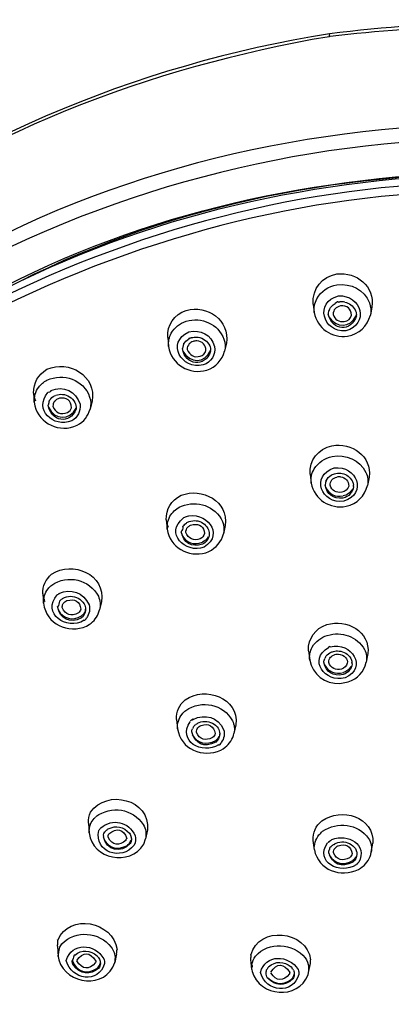
# Model space of a CAD drawing. Extents: x 68 to 155, y 75 to 222.
# Drawn here: x 93 to 96, y 192 to 201 of the extents above; entities that cross this region are included whole.
import ezdxf

# ---------------------------------------------------------------- set-up
doc = ezdxf.new("R2010")
doc.units = 0
doc.header["$MEASUREMENT"] = 0
doc.layers.add('EBENE_2', color=7, linetype='CONTINUOUS')

# ---------------------------------------------------------------- blocks, each defined once
blk = doc.blocks.new('BLOCK_2')
at = {"layer": 'EBENE_2', "color": 7}
for points in [[(95.6867, 198.6576), (95.6955, 198.5818)], [(96.2123, 198.6326), (96.1995, 198.5592)], [(94.3824, 198.358), (94.3896, 198.2778)], [(94.9081, 198.306), (94.8909, 198.2345)], [(94.7667, 198.232), (94.7667, 198.2401)], [(93.1808, 197.8595), (93.1864, 197.7788)], [(93.3685, 197.8346), (93.3758, 197.8382)], [(93.7051, 197.7856), (93.6875, 197.7161)], [(93.5418, 197.5581), (93.5723, 197.5719)], [(95.658, 197.1318), (95.668, 197.0527)], [(96.1878, 197.1054), (96.172, 197.0308)], [(94.3693, 196.7211), (94.3766, 196.6396)], [(94.5674, 196.7042), (94.5759, 196.7061)], [(94.8981, 196.6717), (94.8821, 196.5964)], [(94.7231, 196.4278), (94.7507, 196.4391)], [(93.2629, 196.0586), (93.2703, 195.9734)], [(93.79, 195.9876), (93.7728, 195.9144)], [(93.6558, 195.7696), (93.6791, 195.784)], [(93.6791, 195.784), (93.6963, 195.7971)], [(95.6435, 195.5489), (95.655, 195.4655)], [(95.86, 195.5394), (95.8688, 195.542)], [(96.1763, 195.5226), (96.162, 195.4454)], [(95.8252, 195.443), (95.8252, 195.4454)], [(95.925, 195.2537), (96.0002, 195.2687)], [(94.4618, 194.9326), (94.4706, 194.848)], [(94.7131, 194.9157), (94.7131, 194.9157)], [(94.9934, 194.8857), (94.9762, 194.8079)], [(94.8489, 194.7972), (94.8489, 194.8048)], [(94.8794, 194.6694), (94.8981, 194.6832)], [(94.8577, 194.6575), (94.8794, 194.6694)], [(93.6719, 194.0029), (93.6791, 193.914)], [(93.692, 193.9941), (93.6979, 194.0079)], [(94.2019, 193.9416), (94.1843, 193.8619)], [(94.1671, 193.8136), (94.1843, 193.8619)], [(95.6967, 193.7623), (95.6867, 193.8469)], [(96.2068, 193.7416), (96.2195, 193.8224)], [(96.091, 193.5868), (96.1113, 193.5993)], [(96.1113, 193.5993), (96.1258, 193.6105)], [(93.3945, 192.8984), (93.3945, 192.911)], [(93.3945, 192.8984), (93.4002, 192.8082)], [(93.9246, 192.8319), (93.9073, 192.7536)], [(93.4002, 192.8082), (93.4002, 192.8194)], [(93.4002, 192.8082), (93.4061, 192.7761)], [(95.1262, 192.7811), (95.1262, 192.7987)], [(95.135, 192.6916), (95.1262, 192.7811)], [(95.6447, 192.664), (95.6607, 192.7455)], [(95.135, 192.6916), (95.135, 192.7098)], [(95.135, 192.6916), (95.1395, 192.6733)], [(95.6406, 192.6419), (95.6447, 192.664)]]:
    blk.add_lwpolyline(points, dxfattribs=at)
for points in [[(98.7794, 201.0805), (97.7939, 201.2053), (96.8176, 201.2071), (95.8325, 201.0805)], [(98.3894, 201.1012), (97.5326, 201.1796), (96.6906, 201.157), (95.8368, 201.0554)], [(95.8325, 201.0805), (92.3705, 200.5295), (88.9051, 198.217), (88.8014, 194.4005)], [(95.8283, 201.0549), (92.6202, 200.5112), (89.4397, 198.6056), (88.8561, 195.1596)], [(95.8325, 201.0805), (95.8297, 201.0749), (95.8268, 201.063), (95.8283, 201.0549)], [(95.8368, 201.0554), (95.8356, 201.0549), (95.8313, 201.0549), (95.8283, 201.0549)], [(102.4002, 198.897), (99.3871, 200.7307), (95.2259, 200.7183), (92.2099, 198.897)], [(102.3437, 198.8006), (99.321, 200.6361), (95.2981, 200.5495), (92.2676, 198.8006)], [(101.8442, 198.6526), (98.9255, 200.1169), (95.6852, 200.1169), (92.7675, 198.6526)], [(101.8531, 198.563), (98.9351, 200.0449), (95.6767, 200.0443), (92.7589, 198.563)], [(92.7865, 198.7448), (94.1859, 199.4951), (95.7288, 199.8124), (97.3059, 199.8487)], [(92.7949, 198.7279), (94.2048, 199.4706), (95.72, 199.7936), (97.3059, 199.8331)], [(97.3059, 199.8274), (95.756, 199.825), (94.1599, 199.4763), (92.798, 198.7229)], [(95.6867, 198.6576), (95.6752, 198.793), (95.766, 198.9039), (95.8989, 198.9272)], [(95.8989, 198.9272), (96.0753, 198.9485), (96.2385, 198.8156), (96.2123, 198.6326)], [(95.7184, 198.7046), (95.756, 198.7723), (95.8213, 198.8162), (95.8989, 198.8288)], [(95.8989, 198.8288), (96.0245, 198.8462), (96.143, 198.7856), (96.1907, 198.6671)], [(95.912, 198.7298), (96.117, 198.7473), (96.1938, 198.469), (95.977, 198.4175)], [(94.5471, 198.5999), (94.7364, 198.6538), (94.9414, 198.5122), (94.9081, 198.306)], [(95.6955, 198.5818), (95.6895, 198.6238), (95.6983, 198.6664), (95.7184, 198.7046)], [(95.977, 198.4175), (95.772, 198.4013), (95.6955, 198.6771), (95.912, 198.7298)], [(95.8313, 198.6099), (95.8428, 198.6307), (95.86, 198.6495), (95.8817, 198.6621)], [(95.9093, 198.6721), (95.9093, 198.6827), (95.9005, 198.679), (95.8817, 198.6621)], [(95.9093, 198.674), (95.9136, 198.6759), (95.9177, 198.6764), (95.9238, 198.6764)], [(95.9685, 198.6745), (95.9541, 198.6771), (95.938, 198.6778), (95.9238, 198.6759)], [(95.9685, 198.6745), (96.009, 198.6664), (96.0421, 198.6426), (96.0622, 198.6056)], [(96.1907, 198.6671), (96.2023, 198.6326), (96.2052, 198.5956), (96.1995, 198.5592)], [(94.3824, 198.358), (94.3754, 198.4714), (94.4401, 198.563), (94.5471, 198.5999)], [(95.6955, 198.5818), (95.7215, 198.4381), (95.8512, 198.3512), (95.9945, 198.3686)], [(95.8313, 198.6099), (95.824, 198.5975), (95.818, 198.5823), (95.8213, 198.5661)], [(96.0738, 198.5529), (96.0278, 198.4032), (95.8557, 198.4156), (95.8213, 198.5661)], [(95.9308, 198.64), (95.889, 198.6326), (95.8657, 198.6056), (95.8645, 198.5642)], [(95.8645, 198.5642), (95.8772, 198.5172), (95.915, 198.4952), (95.9641, 198.5008)], [(96.0305, 198.5592), (96.0262, 198.6169), (95.9901, 198.6445), (95.9308, 198.64)], [(95.9641, 198.5008), (95.9985, 198.5065), (96.0218, 198.5265), (96.0305, 198.5592)], [(95.9945, 198.3686), (96.097, 198.3875), (96.172, 198.4576), (96.198, 198.5592)], [(96.0622, 198.6056), (96.0681, 198.5918), (96.0722, 198.5787), (96.0738, 198.5642)], [(96.0738, 198.5529), (96.0738, 198.5573), (96.0738, 198.5598), (96.0738, 198.5642)], [(94.4141, 198.3963), (94.4446, 198.4483), (94.4906, 198.4852), (94.5471, 198.5034)], [(94.5471, 198.5034), (94.6871, 198.5436), (94.8332, 198.4809), (94.8864, 198.3429)], [(95.8252, 198.5429), (95.896, 198.4407), (96.0145, 198.4388), (96.0722, 198.5529)], [(94.7002, 198.111), (94.5066, 198.0645), (94.3636, 198.3129), (94.5717, 198.4068)], [(94.3896, 198.2778), (94.3869, 198.3191), (94.3953, 198.3598), (94.4141, 198.3963)], [(94.5717, 198.4068), (94.6799, 198.4319), (94.7696, 198.3825), (94.8029, 198.2778)], [(94.5283, 198.3015), (94.5299, 198.3179), (94.5254, 198.3028), (94.5154, 198.2576)], [(94.5283, 198.3015), (94.5387, 198.3191), (94.5514, 198.3317), (94.5674, 198.3429)], [(94.5759, 198.3009), (94.5629, 198.2866), (94.5559, 198.269), (94.5571, 198.2507)], [(94.5803, 198.3498), (94.579, 198.3543), (94.5747, 198.3524), (94.5674, 198.3429)], [(94.6091, 198.3215), (94.5962, 198.3179), (94.5846, 198.311), (94.5759, 198.3009)], [(94.5803, 198.3512), (94.5831, 198.3536), (94.5874, 198.3548), (94.5934, 198.3548)], [(94.6079, 198.3586), (94.6079, 198.3536), (94.6034, 198.3524), (94.5934, 198.3543)], [(94.6079, 198.3586), (94.6222, 198.3617), (94.6379, 198.3624), (94.6539, 198.3598)], [(94.6423, 198.3267), (94.6306, 198.3267), (94.6194, 198.3253), (94.6091, 198.3215)], [(94.7247, 198.2414), (94.7247, 198.2928), (94.6944, 198.3229), (94.6423, 198.3267)], [(94.6539, 198.3598), (94.7002, 198.3529), (94.7376, 198.3253), (94.7595, 198.2828)], [(94.8864, 198.3429), (94.8981, 198.3072), (94.8997, 198.2709), (94.8925, 198.2345)], [(94.3896, 198.2778), (94.4141, 198.1148), (94.5774, 198.0201), (94.7335, 198.0645)], [(94.7667, 198.232), (94.7159, 198.0878), (94.5399, 198.1041), (94.5154, 198.2576)], [(94.5182, 198.2345), (94.5831, 198.1217), (94.7147, 198.1229), (94.7681, 198.2438)], [(94.5571, 198.2507), (94.5774, 198.1968), (94.6194, 198.1755), (94.6742, 198.1894)], [(94.6742, 198.1894), (94.6987, 198.1968), (94.7176, 198.2163), (94.7247, 198.2414)], [(94.8029, 198.2778), (94.8113, 198.1982), (94.774, 198.1386), (94.7002, 198.111)], [(94.7335, 198.0645), (94.8144, 198.0928), (94.8706, 198.1536), (94.8925, 198.2364)], [(94.7595, 198.2828), (94.7636, 198.269), (94.7667, 198.2545), (94.7667, 198.2401)], [(93.3005, 198.0721), (93.497, 198.1612), (93.7468, 198.0132), (93.7051, 197.7856)], [(93.1808, 197.8595), (93.1792, 197.9505), (93.2212, 198.0263), (93.3005, 198.0721)], [(93.3005, 197.9743), (93.4493, 198.0427), (93.6271, 197.9799), (93.6832, 197.8239)], [(93.2268, 197.911), (93.2457, 197.9374), (93.2715, 197.9586), (93.3005, 197.9743)], [(93.523, 197.6101), (93.3568, 197.5436), (93.1792, 197.7111), (93.3093, 197.864)], [(93.1864, 197.7788), (93.1851, 197.8263), (93.198, 197.8728), (93.2268, 197.911)], [(93.3353, 197.8828), (93.338, 197.8716), (93.3292, 197.8652), (93.3093, 197.864)], [(93.3353, 197.8828), (93.4493, 197.9272), (93.562, 197.8764), (93.5968, 197.7586)], [(93.1892, 197.8125), (93.1864, 197.8208), (93.188, 197.8125), (93.198, 197.79)], [(93.1864, 197.7769), (93.208, 197.6051), (93.3801, 197.5073), (93.5418, 197.5581)], [(93.3208, 197.785), (93.3208, 197.7975), (93.3181, 197.7856), (93.312, 197.7512)], [(93.3208, 197.785), (93.3292, 197.8025), (93.341, 197.817), (93.3568, 197.8277)], [(93.3553, 197.8277), (93.3597, 197.832), (93.3625, 197.8334), (93.3685, 197.8346)], [(93.3613, 197.7788), (93.3613, 197.7743), (93.3585, 197.7693), (93.3568, 197.7638)], [(93.3685, 197.7856), (93.3685, 197.7831), (93.367, 197.78), (93.3613, 197.7788)], [(93.3916, 197.8051), (93.3828, 197.7994), (93.3742, 197.7931), (93.3685, 197.7856)], [(93.3813, 197.8396), (93.4002, 197.8477), (93.4205, 197.8508), (93.4393, 197.8477)], [(93.4118, 197.812), (93.4045, 197.8106), (93.3973, 197.8075), (93.3916, 197.8051)], [(93.5215, 197.7273), (93.5174, 197.7925), (93.4767, 197.822), (93.4118, 197.812)], [(93.4393, 197.8477), (93.487, 197.8427), (93.5258, 197.817), (93.5506, 197.775)], [(93.5506, 197.775), (93.5563, 197.7655), (93.559, 197.7555), (93.5606, 197.7455)], [(93.6832, 197.8239), (93.6948, 197.7887), (93.6963, 197.7517), (93.6875, 197.7161)], [(93.562, 197.7161), (93.5086, 197.5707), (93.3337, 197.6032), (93.312, 197.7517)], [(93.3136, 197.7317), (93.3697, 197.6144), (93.5027, 197.6113), (93.5635, 197.7242)], [(93.3568, 197.7638), (93.3553, 197.7569), (93.3541, 197.7498), (93.3541, 197.7424)], [(93.3541, 197.7424), (93.3758, 197.6816), (93.4249, 197.6621), (93.4855, 197.6847)], [(93.4855, 197.6847), (93.5027, 197.6942), (93.5143, 197.7085), (93.5215, 197.7273)], [(93.5968, 197.7586), (93.6038, 197.6947), (93.5763, 197.6422), (93.523, 197.6101)], [(93.5606, 197.7455), (93.5635, 197.7348), (93.5635, 197.726), (93.562, 197.7161)], [(93.5723, 197.5719), (93.6298, 197.6032), (93.6703, 197.6527), (93.6875, 197.7161)], [(95.8543, 197.3864), (96.0305, 197.4196), (96.2111, 197.2942), (96.1878, 197.1054)], [(95.658, 197.1318), (95.6492, 197.2591), (95.7315, 197.3586), (95.8543, 197.3864)], [(95.6955, 197.1795), (95.7315, 197.237), (95.788, 197.2759), (95.8557, 197.2897)], [(95.8557, 197.2897), (95.9785, 197.313), (96.1013, 197.2603), (96.1591, 197.1481)], [(95.9613, 196.8885), (95.7587, 196.8591), (95.6607, 197.1192), (95.8733, 197.1876)], [(95.668, 197.0527), (95.6623, 197.0966), (95.6723, 197.1412), (95.6955, 197.1795)], [(95.8733, 197.1876), (96.0767, 197.2177), (96.1751, 196.9569), (95.9613, 196.8885)], [(96.1591, 197.1481), (96.1763, 197.1104), (96.1808, 197.0703), (96.172, 197.0308)], [(95.8037, 197.0716), (95.8037, 197.0854), (95.7992, 197.0735), (95.7935, 197.0346)], [(95.8037, 197.0716), (95.8125, 197.0935), (95.8268, 197.1104), (95.8485, 197.123)], [(95.8368, 197.032), (95.8385, 197.071), (95.86, 197.0966), (95.8989, 197.1061)], [(95.8485, 197.123), (95.86, 197.1292), (95.8733, 197.1356), (95.889, 197.1381)], [(95.889, 197.1381), (95.9077, 197.1424), (95.9281, 197.1424), (95.9468, 197.1381)], [(95.9308, 197.1085), (95.9238, 197.1085), (95.9077, 197.108), (95.8989, 197.1054)], [(95.9308, 197.1085), (95.977, 197.1011), (96.0045, 197.0722), (96.0045, 197.0258)], [(95.9468, 197.1381), (95.9858, 197.1292), (96.0161, 197.1061), (96.0349, 197.0716)], [(96.0349, 197.0716), (96.0405, 197.0634), (96.0435, 197.0541), (96.045, 197.0446)], [(94.5021, 196.9425), (94.6899, 197.0158), (94.9297, 196.8897), (94.8981, 196.6717)], [(95.668, 197.0527), (95.6955, 196.9035), (95.8368, 196.8171), (95.9828, 196.8441)], [(95.9525, 196.918), (95.8657, 196.9087), (95.808, 196.9487), (95.7935, 197.0339)], [(95.7992, 197.012), (95.8297, 196.9512), (95.8845, 196.9242), (95.9541, 196.9375)], [(95.9425, 196.9693), (95.8917, 196.9619), (95.8543, 196.9845), (95.8368, 197.032)], [(96.0045, 197.0258), (95.9945, 196.9971), (95.9742, 196.9769), (95.9425, 196.9693)], [(96.0462, 197.0208), (96.0405, 196.9676), (96.0057, 196.9306), (95.9525, 196.918)], [(96.0378, 196.9971), (96.019, 196.9657), (95.9885, 196.9437), (95.9541, 196.9375)], [(95.9828, 196.8441), (96.0783, 196.8679), (96.1491, 196.9344), (96.172, 197.0308)], [(96.045, 197.0446), (96.0462, 197.0415), (96.0462, 197.0377), (96.0462, 197.032)], [(96.0462, 197.0208), (96.0462, 197.0251), (96.0462, 197.0296), (96.0462, 197.0334)], [(94.3693, 196.7211), (94.3666, 196.8196), (94.4141, 196.898), (94.5021, 196.9425)], [(94.5054, 196.8446), (94.6454, 196.9018), (94.81, 196.8496), (94.8737, 196.7061)], [(94.4114, 196.7688), (94.4344, 196.8014), (94.4661, 196.8284), (94.5054, 196.8446)], [(94.5387, 196.7494), (94.7192, 196.8109), (94.8997, 196.5976), (94.7088, 196.4767)], [(94.7088, 196.4767), (94.5387, 196.4159), (94.3521, 196.6052), (94.5238, 196.7406)], [(94.3766, 196.6396), (94.3736, 196.6855), (94.3853, 196.7299), (94.4114, 196.7688)], [(94.5387, 196.7494), (94.5399, 196.7432), (94.5342, 196.7394), (94.5238, 196.7399)], [(94.5759, 196.7061), (94.5962, 196.7142), (94.6163, 196.7161), (94.6367, 196.7149)], [(94.6367, 196.7149), (94.6828, 196.7099), (94.7192, 196.6855), (94.7419, 196.646)], [(94.8737, 196.7061), (94.8864, 196.6717), (94.8894, 196.6341), (94.8821, 196.5964)], [(94.3766, 196.681), (94.3766, 196.6898), (94.3797, 196.6817), (94.3853, 196.6579)], [(94.3766, 196.6396), (94.4012, 196.4743), (94.5674, 196.3838), (94.7231, 196.4278)], [(94.5166, 196.6598), (94.5182, 196.6441), (94.5125, 196.629), (94.5039, 196.6152)], [(94.5166, 196.6598), (94.5238, 196.671), (94.5326, 196.681), (94.5442, 196.6886)], [(94.5442, 196.6886), (94.5514, 196.6948), (94.5586, 196.7004), (94.5674, 196.7042)], [(94.5457, 196.6097), (94.5442, 196.6265), (94.5514, 196.6434), (94.5629, 196.6572)], [(94.5629, 196.6572), (94.5702, 196.6641), (94.579, 196.6698), (94.5874, 196.6741)], [(94.5874, 196.6741), (94.5946, 196.6779), (94.6019, 196.681), (94.6091, 196.681)], [(94.6091, 196.681), (94.6684, 196.6879), (94.7075, 196.6598), (94.7131, 196.5995)], [(94.7419, 196.646), (94.7507, 196.6303), (94.7552, 196.6128), (94.7552, 196.5952)], [(94.6932, 196.503), (94.5934, 196.4736), (94.5238, 196.5161), (94.5039, 196.6159)], [(94.5082, 196.5883), (94.5486, 196.5168), (94.6151, 196.4936), (94.6932, 196.5218)], [(94.6727, 196.5525), (94.6134, 196.5313), (94.5686, 196.5513), (94.5457, 196.6097)], [(94.7131, 196.5995), (94.7075, 196.5776), (94.6932, 196.5607), (94.6727, 196.5525)], [(94.7552, 196.5914), (94.7507, 196.5513), (94.7292, 196.5199), (94.6932, 196.503)], [(94.7464, 196.5714), (94.7348, 196.5487), (94.7159, 196.5313), (94.6932, 196.5218)], [(94.7507, 196.4391), (94.8172, 196.4705), (94.8634, 196.5263), (94.8821, 196.5964)], [(93.3425, 196.2341), (93.5303, 196.3632), (93.8264, 196.2323), (93.79, 195.9876)], [(93.2629, 196.0586), (93.2616, 196.1282), (93.2889, 196.1895), (93.3425, 196.2341)], [(93.3441, 196.137), (93.4855, 196.2359), (93.6819, 196.1895), (93.7613, 196.0366)], [(93.2703, 195.9739), (93.2672, 196.0216), (93.2817, 196.0667), (93.3108, 196.1037)], [(93.3108, 196.1037), (93.3208, 196.1162), (93.3325, 196.1275), (93.3441, 196.137)], [(93.4073, 196.0605), (93.5158, 196.1137), (93.6283, 196.071), (93.6775, 195.9608)], [(93.6328, 195.8216), (93.4753, 195.7244), (93.25, 195.8843), (93.393, 196.0504)], [(93.2733, 196.0109), (93.2733, 196.019), (93.2745, 196.0121), (93.2803, 195.9895)], [(93.4073, 196.0605), (93.4073, 196.0548), (93.403, 196.0504), (93.393, 196.0498)], [(93.4133, 195.9933), (93.4205, 195.9995), (93.4262, 196.0059), (93.4333, 196.0116)], [(93.4405, 196.0185), (93.4421, 196.014), (93.4393, 196.0121), (93.4333, 196.0116)], [(93.4405, 196.0185), (93.4622, 196.0316), (93.487, 196.0373), (93.5115, 196.0373)], [(93.4622, 195.9876), (93.4665, 195.9926), (93.4738, 195.9971), (93.4798, 195.9983)], [(93.4798, 195.9983), (93.5506, 196.0178), (93.595, 195.9921), (93.6038, 195.9218)], [(93.5115, 196.0373), (93.5606, 196.0373), (93.6038, 196.0121), (93.6328, 195.9703)], [(93.7613, 196.0366), (93.7773, 195.9978), (93.7816, 195.9558), (93.7728, 195.9144)], [(93.2703, 195.9739), (93.292, 195.7896), (93.4913, 195.6962), (93.6558, 195.7696)], [(93.4133, 195.9933), (93.4118, 195.9752), (93.4061, 195.9589), (93.3957, 195.9432)], [(93.6095, 195.8423), (93.5086, 195.7902), (93.4145, 195.8323), (93.3957, 195.9444)], [(93.4002, 195.9144), (93.4493, 195.8328), (93.5258, 195.8147), (93.6111, 195.8617)], [(93.4378, 195.9356), (93.4378, 195.9463), (93.4393, 195.9563), (93.4435, 195.9665)], [(93.5823, 195.8881), (93.5186, 195.8529), (93.4653, 195.8698), (93.4378, 195.9356)], [(93.4435, 195.9665), (93.4478, 195.9746), (93.455, 195.9827), (93.4622, 195.9876)], [(93.6038, 195.9218), (93.6023, 195.9081), (93.5923, 195.8955), (93.5823, 195.8881)], [(93.6471, 195.9206), (93.6443, 195.9069), (93.64, 195.8943), (93.6316, 195.8836)], [(93.6328, 195.9703), (93.6415, 195.9551), (93.6471, 195.9375), (93.6471, 195.9206)], [(93.6471, 195.91), (93.6471, 195.9138), (93.6471, 195.9162), (93.6471, 195.9206)], [(93.6775, 195.9608), (93.6891, 195.9206), (93.6819, 195.8779), (93.6543, 195.843)], [(93.6963, 195.7971), (93.7339, 195.8266), (93.7601, 195.8674), (93.7716, 195.9144)], [(93.6471, 195.91), (93.6428, 195.8831), (93.6316, 195.8591), (93.6095, 195.8423)], [(93.6316, 195.8836), (93.6255, 195.8748), (93.6198, 195.8686), (93.6111, 195.8617)], [(93.6328, 195.8216), (93.6428, 195.8228), (93.65, 195.8311), (93.6543, 195.8423)], [(95.808, 195.7834), (95.9858, 195.8361), (96.198, 195.7232), (96.1763, 195.5226)], [(95.6435, 195.5489), (95.6406, 195.6605), (95.7027, 195.7463), (95.808, 195.7834)], [(95.6779, 195.5822), (95.7083, 195.6323), (95.756, 195.6679), (95.8125, 195.6862)], [(95.8125, 195.6862), (95.941, 195.7256), (96.0767, 195.6793), (96.146, 195.5608)], [(95.9713, 195.305), (95.7908, 195.2592), (95.6363, 195.4668), (95.824, 195.5789)], [(95.655, 195.4655), (95.6492, 195.5057), (95.658, 195.547), (95.6779, 195.5822)], [(95.8385, 195.5841), (95.8385, 195.5891), (95.834, 195.5872), (95.8225, 195.5772)], [(95.8385, 195.5841), (96.029, 195.633), (96.1778, 195.3991), (95.9713, 195.305)], [(96.146, 195.5608), (96.1635, 195.5245), (96.169, 195.4843), (96.162, 195.4454)], [(95.782, 195.4454), (95.782, 195.4568), (95.7847, 195.468), (95.7892, 195.4793)], [(95.7951, 195.4912), (95.7951, 195.4869), (95.7935, 195.4824), (95.7892, 195.4786)], [(95.7951, 195.4912), (95.8052, 195.5062), (95.818, 195.5195), (95.834, 195.5288)], [(95.8252, 195.4454), (95.824, 195.4624), (95.8297, 195.4786), (95.8412, 195.4912)], [(95.834, 195.5288), (95.8428, 195.5338), (95.8512, 195.537), (95.86, 195.5394)], [(95.8412, 195.4912), (95.8512, 195.5012), (95.8629, 195.5095), (95.876, 195.5126)], [(95.8688, 195.542), (95.8833, 195.547), (95.9005, 195.5482), (95.9177, 195.5463)], [(95.9093, 195.5176), (95.8977, 195.5131), (95.8948, 195.5183), (95.876, 195.5126)], [(95.9093, 195.5176), (95.9353, 195.5176), (95.9613, 195.5057), (95.9785, 195.4855)], [(95.9177, 195.5463), (95.9613, 195.542), (96.0002, 195.5188), (96.0233, 195.4805)], [(95.9785, 195.4855), (95.9885, 195.4717), (95.9945, 195.4556), (95.9914, 195.4373)], [(96.0233, 195.4805), (96.029, 195.4699), (96.0333, 195.458), (96.0333, 195.4454)], [(95.655, 195.4655), (95.6779, 195.3351), (95.792, 195.2523), (95.925, 195.2537)], [(95.9553, 195.3351), (95.8657, 195.3164), (95.8008, 195.3551), (95.782, 195.4454)], [(95.7865, 195.4235), (95.8225, 195.3577), (95.8833, 195.3333), (95.9568, 195.3527)], [(95.941, 195.3841), (95.886, 195.3708), (95.844, 195.391), (95.8252, 195.443)], [(95.9914, 195.4373), (95.9842, 195.4121), (95.967, 195.3934), (95.941, 195.3841)], [(96.0349, 195.4316), (96.029, 195.3846), (96.0002, 195.3515), (95.9553, 195.3351)], [(96.0245, 195.4085), (96.0102, 195.3808), (95.9873, 195.3615), (95.9568, 195.3527)], [(96.0002, 195.2687), (96.0838, 195.2969), (96.1403, 195.3589), (96.162, 195.4454)], [(96.0349, 195.4316), (96.0349, 195.4349), (96.0349, 195.4411), (96.0333, 195.4454)], [(94.5399, 195.1088), (94.7192, 195.2342), (95.0194, 195.1276), (94.9934, 194.8857)], [(94.4618, 194.9326), (94.4573, 195.0029), (94.4849, 195.0644), (94.5399, 195.1088)], [(94.5442, 195.0142), (94.6844, 195.11), (94.8821, 195.0731), (94.9629, 194.9207)], [(94.4706, 194.848), (94.4661, 194.8962), (94.4806, 194.9428), (94.5109, 194.9803)], [(94.5109, 194.9803), (94.5197, 194.9922), (94.5311, 195.0041), (94.5442, 195.0142)], [(94.6091, 194.9326), (94.6107, 194.939), (94.6063, 194.9364), (94.5962, 194.9245)], [(94.6091, 194.9326), (94.7192, 194.9884), (94.8301, 194.9521), (94.8837, 194.8423)], [(94.8389, 194.705), (94.6899, 194.6129), (94.4677, 194.7383), (94.5831, 194.9126)], [(94.5962, 194.9245), (94.5946, 194.9295), (94.5903, 194.9257), (94.5831, 194.9138)], [(94.6151, 194.8699), (94.6107, 194.863), (94.6079, 194.8556), (94.6034, 194.848)], [(94.6151, 194.8699), (94.6206, 194.8782), (94.6267, 194.8838), (94.6351, 194.8888)], [(94.6482, 194.8981), (94.6482, 194.8931), (94.6439, 194.89), (94.6351, 194.8888)], [(94.6423, 194.8392), (94.6467, 194.8518), (94.6554, 194.8618), (94.6639, 194.8682)], [(94.6482, 194.8981), (94.6684, 194.91), (94.6899, 194.9157), (94.7131, 194.9157)], [(94.6639, 194.8682), (94.6684, 194.8737), (94.6756, 194.8782), (94.6814, 194.8794)], [(94.6814, 194.8794), (94.7507, 194.9), (94.7969, 194.8744), (94.8072, 194.806)], [(94.7131, 194.9157), (94.7636, 194.9157), (94.8072, 194.8943), (94.836, 194.853)], [(94.836, 194.853), (94.8432, 194.8385), (94.8477, 194.8217), (94.8489, 194.8048)], [(94.9629, 194.9207), (94.9805, 194.8857), (94.9834, 194.8461), (94.9762, 194.8079)], [(94.4706, 194.848), (94.4978, 194.6668), (94.6971, 194.5834), (94.8577, 194.6575)], [(94.5976, 194.8211), (94.5976, 194.8299), (94.6007, 194.8406), (94.6034, 194.8487)], [(94.8129, 194.729), (94.7116, 194.6737), (94.6251, 194.7152), (94.5976, 194.8211)], [(94.6019, 194.7953), (94.6527, 194.7152), (94.7304, 194.6976), (94.8129, 194.7452)], [(94.6394, 194.8155), (94.6379, 194.8236), (94.6394, 194.8316), (94.6423, 194.8392)], [(94.7839, 194.7696), (94.7204, 194.7378), (94.6684, 194.7521), (94.6394, 194.8155)], [(94.8072, 194.806), (94.8041, 194.7917), (94.7957, 194.7791), (94.7839, 194.7696)], [(94.8489, 194.7972), (94.8461, 194.7696), (94.8332, 194.7452), (94.8129, 194.729)], [(94.8404, 194.7784), (94.8344, 194.7646), (94.8244, 194.7546), (94.8129, 194.7452)], [(94.8837, 194.8423), (94.8952, 194.8017), (94.888, 194.7603), (94.862, 194.7271)], [(94.8981, 194.6832), (94.9369, 194.7157), (94.9645, 194.7577), (94.9762, 194.8079)], [(94.8389, 194.705), (94.8489, 194.7019), (94.8561, 194.71), (94.862, 194.7264)], [(93.692, 194.1015), (93.8365, 194.3121), (94.2279, 194.2181), (94.2019, 193.9416)], [(93.7396, 194.0613), (93.8741, 194.1647), (94.0703, 194.1328), (94.1628, 193.9905)], [(95.7648, 194.0231), (95.9353, 194.1454), (96.2355, 194.0637), (96.2195, 193.8224)], [(93.6719, 194.0029), (93.6703, 194.0369), (93.676, 194.0706), (93.692, 194.1015)], [(93.6979, 194.0079), (93.7079, 194.0255), (93.7196, 194.0419), (93.7368, 194.0568)], [(93.6791, 193.9146), (93.6775, 193.9421), (93.6819, 193.9692), (93.692, 193.9941)], [(93.7828, 193.9604), (93.8868, 194.0494), (94.0343, 194.0162), (94.0906, 193.8908)], [(93.8493, 193.9516), (93.9201, 193.986), (93.9881, 193.9716), (94.0401, 193.9122)], [(94.1628, 193.9905), (94.1859, 193.9516), (94.1931, 193.907), (94.1843, 193.8619)], [(95.6867, 193.8469), (95.681, 193.9171), (95.7083, 193.9785), (95.7648, 194.0231)], [(95.7704, 193.9302), (95.902, 194.0205), (96.087, 193.9998), (96.1823, 193.8663)], [(93.6775, 193.9146), (93.7108, 193.6789), (94.0431, 193.61), (94.1671, 193.8136)], [(94.0818, 193.8048), (93.9706, 193.6607), (93.7196, 193.7428), (93.7656, 193.9366)], [(93.7656, 193.9366), (93.77, 193.9452), (93.7756, 193.9528), (93.7828, 193.9604)], [(93.8221, 193.9259), (93.8076, 193.919), (93.8033, 193.9046), (93.8061, 193.882)], [(94.0474, 193.8212), (93.9621, 193.7271), (93.8348, 193.7566), (93.8061, 193.8813)], [(93.8293, 193.9352), (93.8278, 193.9314), (93.8233, 193.9278), (93.8221, 193.9259)], [(93.8293, 193.9352), (93.8348, 193.9416), (93.8421, 193.9473), (93.8493, 193.9516)], [(93.8481, 193.8758), (93.8481, 193.8858), (93.8493, 193.8977), (93.8538, 193.907)], [(93.8538, 193.907), (93.9273, 193.9654), (93.9881, 193.9523), (94.0155, 193.8644)], [(94.0401, 193.9122), (94.0474, 193.902), (94.0519, 193.8901), (94.0558, 193.8782)], [(94.0906, 193.8908), (94.0994, 193.8619), (94.0963, 193.8319), (94.0818, 193.8048)], [(95.6967, 193.7623), (95.6924, 193.8105), (95.7071, 193.8575), (95.7372, 193.897)], [(95.7372, 193.897), (95.7475, 193.9084), (95.7587, 193.919), (95.7704, 193.9302)], [(95.8543, 193.8557), (95.9958, 193.914), (96.1792, 193.8098), (96.0941, 193.6519)], [(93.8104, 193.855), (93.8608, 193.7754), (93.939, 193.7573), (94.0214, 193.8036)], [(94.0098, 193.8507), (93.9461, 193.7936), (93.8886, 193.8012), (93.8481, 193.8758)], [(94.0098, 193.8507), (94.0098, 193.8557), (94.0114, 193.8606), (94.0155, 193.8656)], [(94.0214, 193.8036), (94.0314, 193.8131), (94.0415, 193.8236), (94.0486, 193.8362)], [(94.0574, 193.8519), (94.0558, 193.8407), (94.0531, 193.8293), (94.0474, 193.8212)], [(94.0486, 193.8362), (94.0486, 193.8412), (94.0501, 193.8457), (94.0546, 193.85)], [(94.0574, 193.8656), (94.0574, 193.8694), (94.0574, 193.8725), (94.0558, 193.8789)], [(94.0574, 193.8656), (94.0574, 193.8613), (94.0574, 193.8563), (94.0574, 193.8519)], [(96.071, 193.6281), (95.9281, 193.539), (95.6955, 193.65), (95.814, 193.8269)], [(95.8252, 193.8376), (95.8297, 193.8331), (95.8252, 193.8293), (95.814, 193.8269)], [(95.8252, 193.8376), (95.8356, 193.8438), (95.844, 193.8507), (95.8543, 193.8557)], [(95.844, 193.7886), (95.8485, 193.7948), (95.8543, 193.8012), (95.8616, 193.8067)], [(95.8772, 193.8167), (95.8817, 193.8131), (95.8772, 193.8093), (95.8616, 193.8074)], [(95.8772, 193.8167), (95.896, 193.8274), (95.9193, 193.8331), (95.9425, 193.8343)], [(95.8917, 193.7886), (95.8948, 193.7917), (95.8989, 193.7948), (95.902, 193.7955)], [(95.902, 193.7955), (95.9033, 193.7979), (95.9077, 193.7993), (95.9093, 193.7998)], [(95.9093, 193.7998), (95.977, 193.8212), (96.0233, 193.7974), (96.0349, 193.7297)], [(95.9425, 193.8343), (95.9914, 193.8362), (96.0349, 193.8143), (96.065, 193.7742)], [(96.1823, 193.8663), (96.2038, 193.8281), (96.214, 193.7849), (96.2068, 193.7416)], [(95.6967, 193.7623), (95.7315, 193.5818), (95.9322, 193.5096), (96.091, 193.5868)], [(95.8252, 193.7366), (95.8252, 193.7466), (95.8268, 193.7566), (95.8313, 193.7666)], [(96.0405, 193.6533), (95.9425, 193.5999), (95.8573, 193.6338), (95.8252, 193.7366)], [(95.8297, 193.7153), (95.8817, 193.6369), (95.9582, 193.62), (96.0405, 193.6675)], [(95.844, 193.7886), (95.8356, 193.7905), (95.8313, 193.7836), (95.8313, 193.7666)], [(95.8673, 193.7366), (95.8657, 193.7435), (95.8673, 193.7516), (95.87, 193.7597)], [(96.0118, 193.692), (95.9498, 193.6582), (95.896, 193.6727), (95.8673, 193.7366)], [(95.87, 193.7597), (95.8745, 193.7716), (95.8833, 193.7818), (95.8917, 193.7886)], [(96.0349, 193.7297), (96.0318, 193.7153), (96.0233, 193.7027), (96.0118, 193.692)], [(96.0783, 193.7253), (96.0767, 193.6977), (96.0622, 193.6713), (96.0405, 193.6533)], [(96.065, 193.7742), (96.0666, 193.7692), (96.071, 193.7623), (96.0722, 193.7566)], [(96.0722, 193.7566), (96.0767, 193.7478), (96.0767, 193.7385), (96.0783, 193.729)], [(96.1258, 193.6105), (96.169, 193.6445), (96.1951, 193.6889), (96.2068, 193.7416)], [(96.0681, 193.7008), (96.061, 193.6882), (96.0523, 193.677), (96.0405, 193.6675)], [(96.071, 193.6281), (96.071, 193.6338), (96.0753, 193.6381), (96.0826, 193.6388)], [(96.0826, 193.6388), (96.0826, 193.6445), (96.0855, 193.6483), (96.0941, 193.6519)], [(93.3988, 192.9511), (93.4955, 193.2013), (93.897, 193.1215), (93.9289, 192.8697)], [(95.1278, 192.8201), (95.1972, 193.087), (95.6302, 193.0445), (95.6623, 192.7761)], [(93.435, 192.9198), (93.5578, 193.0488), (93.7671, 193.0295), (93.8768, 192.8915)], [(93.3988, 192.9511), (93.3945, 192.9642), (93.393, 192.9511), (93.3945, 192.911)], [(93.4073, 192.8621), (93.4118, 192.8828), (93.4205, 192.9022), (93.435, 192.9198)], [(93.4738, 192.7704), (93.5203, 192.9379), (93.7296, 192.9253), (93.8088, 192.7868)], [(95.1694, 192.8106), (95.288, 192.9436), (95.5017, 192.931), (95.6146, 192.7963)], [(93.4073, 192.8621), (93.4045, 192.8476), (93.403, 192.8331), (93.4002, 192.8201)], [(93.549, 192.8201), (93.5446, 192.8201), (93.5418, 192.817), (93.5418, 192.8101)], [(93.549, 192.8201), (93.614, 192.8702), (93.6863, 192.8671), (93.7513, 192.8132)], [(93.569, 192.7704), (93.6243, 192.8538), (93.6863, 192.8521), (93.7384, 192.7654)], [(93.8768, 192.8915), (93.8986, 192.8607), (93.9101, 192.8257), (93.9116, 192.788)], [(93.9246, 192.8319), (93.9261, 192.8452), (93.9273, 192.8571), (93.9289, 192.8697)], [(95.1278, 192.8201), (95.1278, 192.8288), (95.1278, 192.8207), (95.1262, 192.7987)], [(95.2144, 192.6626), (95.2535, 192.8314), (95.4685, 192.8257), (95.551, 192.6897)], [(93.4061, 192.7761), (93.4767, 192.55), (93.8293, 192.511), (93.9073, 192.7536)], [(93.8176, 192.7443), (93.7644, 192.5568), (93.5158, 192.5982), (93.4738, 192.7704)], [(93.5418, 192.8106), (93.5391, 192.7968), (93.5346, 192.7837), (93.5273, 192.7718)], [(93.5273, 192.773), (93.5678, 192.6659), (93.6572, 192.6419), (93.754, 192.7034)], [(93.5346, 192.7305), (93.5303, 192.7417), (93.5273, 192.7549), (93.5273, 192.7673)], [(93.7368, 192.7536), (93.6775, 192.6835), (93.6155, 192.6885), (93.569, 192.7673)], [(93.7384, 192.7654), (93.7384, 192.7618), (93.7384, 192.7574), (93.7368, 192.7536)], [(93.7601, 192.8025), (93.7601, 192.7987), (93.7556, 192.8018), (93.7513, 192.8132)], [(93.754, 192.7034), (93.7656, 192.716), (93.7756, 192.7322), (93.7788, 192.7493)], [(93.7601, 192.8025), (93.7644, 192.7968), (93.7671, 192.7906), (93.7716, 192.783)], [(93.7788, 192.7412), (93.7773, 192.7279), (93.7744, 192.7153), (93.7656, 192.7034)], [(93.7716, 192.783), (93.7773, 192.7718), (93.7788, 192.7592), (93.7788, 192.7467)], [(93.8088, 192.7868), (93.8133, 192.7737), (93.8176, 192.7586), (93.8176, 192.7443)], [(93.9073, 192.7536), (93.9116, 192.7636), (93.9146, 192.7749), (93.9116, 192.788)], [(95.1364, 192.7305), (95.1407, 192.7599), (95.1522, 192.7875), (95.1694, 192.8106)], [(95.2852, 192.7153), (95.3501, 192.768), (95.4237, 192.7668), (95.4874, 192.7134)], [(95.3052, 192.6671), (95.3617, 192.7498), (95.4225, 192.7493), (95.4757, 192.664)], [(95.6146, 192.7963), (95.6302, 192.7723), (95.6419, 192.7443), (95.6462, 192.7153)], [(95.6607, 192.7455), (95.6623, 192.7555), (95.6623, 192.7673), (95.6623, 192.778)], [(93.7656, 192.7034), (93.6863, 192.6369), (93.5983, 192.6438), (93.5346, 192.7305)], [(95.1364, 192.7305), (95.1422, 192.726), (95.1407, 192.7191), (95.135, 192.7098)], [(95.1395, 192.6733), (95.2056, 192.4438), (95.5494, 192.4151), (95.6406, 192.6419)], [(95.5582, 192.6471), (95.509, 192.4628), (95.2576, 192.4847), (95.2144, 192.6626)], [(95.2635, 192.6626), (95.2649, 192.6733), (95.2664, 192.684), (95.2721, 192.694)], [(95.278, 192.6125), (95.2692, 192.627), (95.2635, 192.6433), (95.2635, 192.6595)], [(95.278, 192.7041), (95.278, 192.7009), (95.2764, 192.6965), (95.2721, 192.6934)], [(95.2852, 192.7153), (95.2852, 192.7098), (95.2824, 192.7072), (95.278, 192.7034)], [(95.4745, 192.6526), (95.418, 192.5799), (95.3572, 192.583), (95.3069, 192.6595)], [(95.4757, 192.664), (95.4745, 192.6595), (95.4745, 192.6564), (95.4745, 192.6526)], [(95.4974, 192.7034), (95.4974, 192.7098), (95.4933, 192.7115), (95.4874, 192.7148)], [(95.4917, 192.6025), (95.5033, 192.6151), (95.5134, 192.6314), (95.515, 192.6495)], [(95.5033, 192.694), (95.5033, 192.6897), (95.5005, 192.6928), (95.4974, 192.7034)], [(95.509, 192.6835), (95.509, 192.6885), (95.5078, 192.6916), (95.5033, 192.694)], [(95.5162, 192.6457), (95.5162, 192.6314), (95.5119, 192.6175), (95.5033, 192.6056)], [(95.509, 192.6835), (95.515, 192.6728), (95.5162, 192.6609), (95.5162, 192.6495)], [(95.551, 192.6897), (95.5567, 192.6771), (95.5582, 192.6626), (95.5582, 192.6471)], [(95.6447, 192.664), (95.6492, 192.6797), (95.6492, 192.6972), (95.6462, 192.7153)], [(95.5033, 192.6056), (95.4297, 192.5374), (95.3488, 192.5405), (95.278, 192.6125)], [(95.2807, 192.6158), (95.3445, 192.5543), (95.4197, 192.55), (95.4917, 192.6025)]]:
    blk.add_open_spline(points, degree=3, dxfattribs=at)
for points, knots in [([(89.4006, 193.4231), (89.5176, 191.1588), (90.8117, 189.4399), (92.7243, 188.3039), (94.5774, 187.2025), (96.8019, 187.0039), (98.8976, 187.269), (102.097, 187.6765), (105.0378, 190.0938), (105.2114, 193.4231)], [0, 0, 0, 0, 1, 1, 1, 2, 2, 2, 3, 3, 3, 3]), ([(105.2576, 193.3165), (104.882, 188.6312), (99.6793, 186.5417), (95.5365, 187.2884), (92.4266, 187.8483), (89.6172, 190.0123), (89.3545, 193.3165)], [0, 0, 0, 0, 1, 1, 1, 2, 2, 2, 2])]:
    blk.add_open_spline(points, degree=3, knots=knots, dxfattribs=at)

msp = doc.modelspace()

# ---------------------------------------------------------------- block references
at = {"layer": 'EBENE_2'}
msp.add_blockref('BLOCK_2', (0, 0), dxfattribs=at)

doc.saveas('drawing.dxf')
